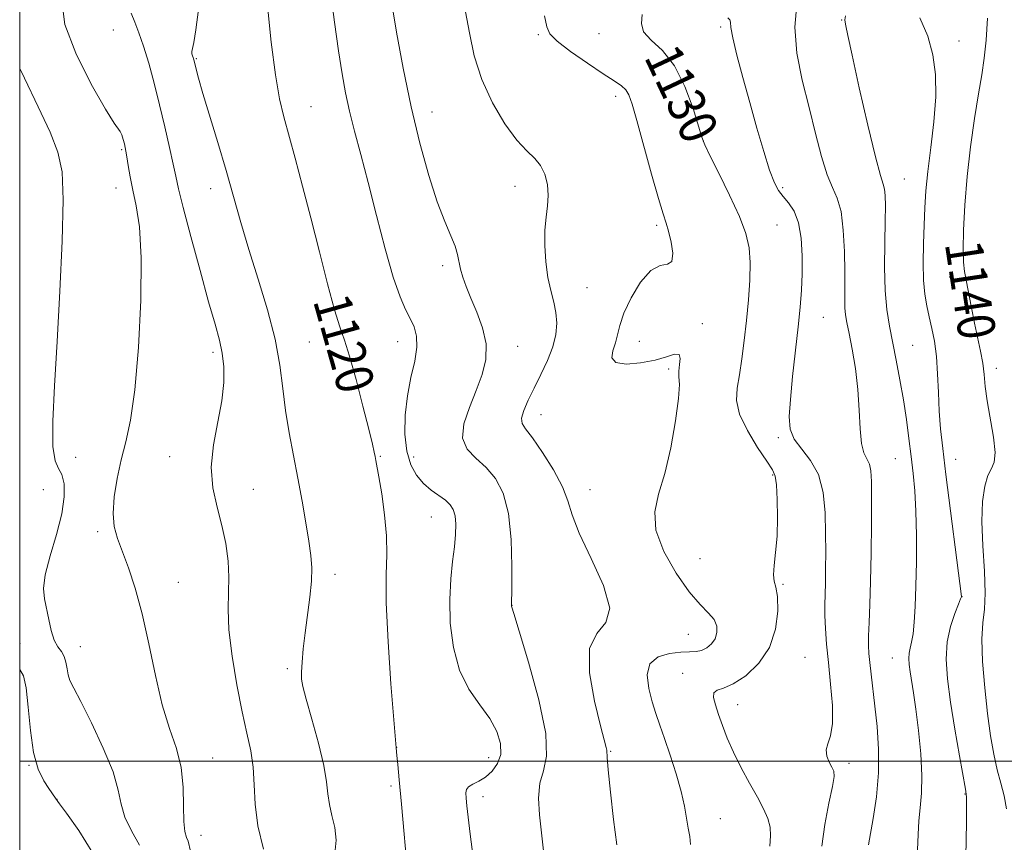
# Model space of a CAD drawing. Extents: x 2112300 to 2115200, y 344800 to 347700.
# Drawn here: x 2112500 to 2112710, y 345483 to 345658 of the extents above; entities that cross this region are included whole.
import ezdxf
from ezdxf.enums import TextEntityAlignment as Align

# ---------------------------------------------------------------- set-up
doc = ezdxf.new("R2010")
doc.units = 0
doc.header["$MEASUREMENT"] = 0
for name, color, linetype, lineweight in [('32000', 7, 'Continuous', 0), ('DTM SPOT ELEVATION', 2, 'Continuous', 13), ('INDEX CONTOUR', 41, 'Continuous', 13), ('INDEX CONTOUR LABEL', 244, 'Continuous', 0), ('INTERMEDIATE CONTOUR', 44, 'Continuous', 0)]:
    doc.layers.add(name, color=color, linetype=linetype, lineweight=lineweight)
doc.styles.add('Style-ITALICS', font='ITALICS.shx')

msp = doc.modelspace()

# ---------------------------------------------------------------- linework, layer by layer
at = {"layer": '32000', "flags": 128}
for points in [[(2112500, 345000), (2115000, 345000), (2115000, 347500), (2112500, 347500), (2112500, 345000)], [(2112500, 345500), (2115000, 345500)]]:
    msp.add_lwpolyline(points, dxfattribs=at)
at = {"layer": 'DTM SPOT ELEVATION'}
for p in [(2112675.68, 345658.41, 1135.92), (2112520.01, 345656.26, 1114.82), (2112610.81, 345655.24, 1127.82), (2112623.8, 345655.44, 1129.32), (2112649.8, 345656.9, 1131.72), (2112700.71, 345653.9, 1138.62), (2112537.75, 345650.1, 1118.12), (2112627.39, 345642.05, 1127.52), (2112562.24, 345639.9, 1120.82), (2112588.14, 345638.72, 1124.72), (2112646.09, 345632.54, 1130.02), (2112521.82, 345630.66, 1113.82), (2112689.07, 345624.42, 1136.92), (2112520.59, 345622.46, 1113.32), (2112540.8, 345622.37, 1117.42), (2112605.87, 345622.83, 1125.42), (2112663.04, 345622.58, 1132.32), (2112636.15, 345614.51, 1127.72), (2112661.83, 345614.6, 1130.82), (2112590.38, 345605.87, 1123.62), (2112698.76, 345603.48, 1139.42), (2112621.23, 345601.17, 1126.92), (2112671.72, 345594.85, 1132.92), (2112645.87, 345593.51, 1128.32), (2112561.88, 345589.61, 1119.02), (2112580.74, 345589.69, 1121.32), (2112606.44, 345588.64, 1124.72), (2112632.43, 345589.72, 1128.72), (2112690.82, 345588.89, 1136.92), (2112541.31, 345587.37, 1115.62), (2112638.68, 345583.8, 1127.72), (2112708.72, 345583.99, 1140.52), (2112611.41, 345574.04, 1126.72), (2112662.1, 345569.14, 1131.72), (2112511.93, 345564.92, 1112.72), (2112532.08, 345565.07, 1115.42), (2112577.04, 345565.13, 1120.12), (2112584.17, 345565.02, 1122.82), (2112687.12, 345564.66, 1135.02), (2112700.02, 345564.5, 1138.72), (2112660.88, 345561.2, 1129.82), (2112505.08, 345558.07, 1110.72), (2112549.91, 345558.1, 1116.82), (2112621.87, 345558.03, 1126.72), (2112587.99, 345552.23, 1121.12), (2112516.68, 345549.06, 1113.72), (2112645.37, 345543.27, 1129.32), (2112567.41, 345539.93, 1118.52), (2112533.91, 345538.21, 1114.72), (2112663.1, 345537.78, 1130.12), (2112701.36, 345535.19, 1138.02), (2112605.22, 345533.31, 1124.02), (2112642.9, 345527.11, 1127.02), (2112500.09, 345525.17, 1111.12), (2112512.94, 345524.51, 1112.72), (2112667.8, 345522.23, 1130.92), (2112686.48, 345522.06, 1135.12), (2112557.21, 345519.82, 1117.72), (2112641.65, 345518.78, 1129.32), (2112653.43, 345512.13, 1130.72), (2112580.57, 345503.01, 1120.02), (2112626.26, 345502.14, 1126.12), (2112541.26, 345500.71, 1114.82), (2112600.25, 345500.77, 1121.32), (2112677.22, 345499.56, 1132.42), (2112502.02, 345499.14, 1109.92), (2112579.33, 345494.72, 1119.72), (2112702.03, 345493.03, 1137.92), (2112507.97, 345491.88, 1110.02), (2112598.99, 345492.44, 1122.52), (2112649.72, 345487.77, 1128.92), (2112538.77, 345484.15, 1114.62)]:
    msp.add_point(p, dxfattribs=at)
at = {"layer": 'INDEX CONTOUR'}
for points in [[(2112552.923, 345661.393, 1120), (2112553.759, 345653.674, 1120), (2112554.668, 345646.651, 1120), (2112555.535, 345641.568, 1120), (2112556.444, 345637.689, 1120), (2112558.879, 345628.852, 1120), (2112560.467, 345622.889, 1120), (2112562.221, 345616.118, 1120), (2112564.053, 345608.886, 1120), (2112565.805, 345602.025, 1120), (2112567.3, 345596.488, 1120), (2112568.435, 345592.829, 1120), (2112569.41, 345590.005, 1120), (2112570.5, 345586.575, 1120), (2112571.883, 345581.57, 1120), (2112573.347, 345575.902, 1120), (2112574.586, 345570.953, 1120), (2112575.369, 345567.767, 1120), (2112575.781, 345566.03, 1120), (2112575.986, 345565.09, 1120), (2112576.137, 345564.303, 1120), (2112576.742, 345560.794, 1120), (2112577.352, 345557.126, 1120), (2112577.99, 345552.649, 1120), (2112578.4, 345548.186, 1120), (2112578.423, 345544.216, 1120), (2112578.286, 345539.846, 1120), (2112578.309, 345533.838, 1120), (2112578.718, 345525.534, 1120), (2112579.345, 345516.585, 1120), (2112580.419, 345502.861, 1120), (2112580.602, 345501.246, 1120), (2112580.802, 345499.307, 1120), (2112581.117, 345496.01, 1120), (2112581.587, 345490.807, 1120), (2112582.913, 345475.603, 1120)], [(2112633.044, 345659.544, 1130), (2112632.883, 345657.625, 1130), (2112633.313, 345655.882, 1130), (2112634.929, 345654.102, 1130), (2112637.346, 345651.848, 1130), (2112639.933, 345648.624, 1130), (2112642.158, 345644.212, 1130), (2112643.883, 345639.49, 1130), (2112645.757, 345633.317, 1130), (2112646.393, 345631.704, 1130), (2112647.499, 345629.454, 1130), (2112649.412, 345625.647, 1130), (2112651.712, 345620.942, 1130), (2112653.791, 345616.395, 1130), (2112655.17, 345612.775, 1130), (2112655.889, 345609.712, 1130), (2112656.121, 345606.551, 1130), (2112656.026, 345602.793, 1130), (2112655.715, 345598.575, 1130), (2112655.288, 345594.191, 1130), (2112654.828, 345589.919, 1130), (2112654.341, 345585.974, 1130), (2112653.816, 345582.553, 1130), (2112653.315, 345579.735, 1130), (2112653.181, 345577.123, 1130), (2112653.834, 345574.199, 1130), (2112655.502, 345570.657, 1130), (2112657.67, 345567.038, 1130), (2112659.633, 345564.095, 1130), (2112660.854, 345562.293, 1130), (2112661.455, 345560.941, 1130), (2112661.727, 345559.063, 1130), (2112661.898, 345555.962, 1130), (2112661.96, 345552.066, 1130), (2112661.846, 345548.086, 1130), (2112661.536, 345544.623, 1130), (2112661.198, 345541.847, 1130), (2112661.049, 345539.821, 1130), (2112661.233, 345538.474, 1130), (2112661.603, 345537.195, 1130), (2112661.94, 345535.242, 1130), (2112662.013, 345532.11, 1130), (2112661.541, 345528.243, 1130), (2112660.234, 345524.323, 1130), (2112657.95, 345520.936, 1130), (2112655.156, 345518.295, 1130), (2112652.47, 345516.519, 1130), (2112650.403, 345515.616, 1130), (2112649.036, 345515.165, 1130), (2112648.341, 345514.635, 1130), (2112648.267, 345513.598, 1130), (2112648.659, 345512.036, 1130), (2112649.338, 345510.034, 1130), (2112650.169, 345507.664, 1130), (2112651.201, 345504.955, 1130), (2112652.528, 345501.92, 1130), (2112654.184, 345498.622, 1130), (2112655.971, 345495.321, 1130), (2112657.632, 345492.323, 1130), (2112658.948, 345489.852, 1130), (2112659.858, 345487.791, 1130), (2112660.337, 345485.942, 1130), (2112660.412, 345484.08, 1130), (2112660.314, 345481.88, 1130)], [(2112706.834, 345658.769, 1140), (2112706.55, 345654.069, 1140), (2112706.13, 345650.214, 1140), (2112705.583, 345646.675, 1140), (2112704.89, 345642.595, 1140), (2112704.059, 345637.352, 1140), (2112703.203, 345631.273, 1140), (2112702.466, 345624.919, 1140), (2112701.959, 345618.835, 1140), (2112701.679, 345613.491, 1140), (2112701.595, 345609.337, 1140), (2112701.679, 345606.61, 1140), (2112701.916, 345604.681, 1140), (2112703.392, 345596.882, 1140), (2112704.047, 345593.592, 1140), (2112705.327, 345587.654, 1140), (2112705.793, 345585.059, 1140), (2112706.077, 345582.641, 1140), (2112706.326, 345580.079, 1140), (2112706.732, 345576.986, 1140), (2112708.085, 345569.243, 1140), (2112708.452, 345565.987, 1140), (2112708.262, 345563.939, 1140), (2112707.666, 345562.566, 1140), (2112706.909, 345561.069, 1140), (2112706.217, 345558.776, 1140), (2112705.731, 345555.512, 1140), (2112705.573, 345551.228, 1140), (2112705.792, 345546.028, 1140), (2112706.154, 345540.642, 1140), (2112706.349, 345535.956, 1140), (2112706.173, 345532.528, 1140), (2112705.826, 345529.607, 1140), (2112705.612, 345526.118, 1140), (2112705.762, 345521.306, 1140), (2112706.212, 345515.713, 1140), (2112706.824, 345510.201, 1140), (2112707.485, 345505.466, 1140), (2112708.179, 345501.519, 1140), (2112708.913, 345498.203, 1140), (2112709.674, 345495.337, 1140), (2112710.368, 345492.644, 1140), (2112710.884, 345489.821, 1140)], [(2112500, 345519.626, 1110), (2112500.036, 345519.593, 1110), (2112500.795, 345518.254, 1110), (2112501.387, 345515.711, 1110), (2112501.829, 345511.561, 1110), (2112502.287, 345506.594, 1110), (2112502.963, 345501.893, 1110), (2112503.98, 345498.32, 1110), (2112505.148, 345495.836, 1110), (2112506.198, 345494.181, 1110), (2112507.62, 345492.099, 1110), (2112508.501, 345490.938, 1110), (2112510.013, 345488.886, 1110), (2112512.629, 345485.196, 1110), (2112515.598, 345480.384, 1110)]]:
    msp.add_polyline3d(points, dxfattribs=at)
at = {"layer": 'INTERMEDIATE CONTOUR'}
for points in [[(2112566.441, 345664.518, 1122), (2112567.308, 345657.945, 1122), (2112568.152, 345651.825, 1122), (2112568.891, 345646.894, 1122), (2112569.616, 345642.794, 1122), (2112570.463, 345638.893, 1122), (2112571.546, 345634.619, 1122), (2112572.882, 345629.632, 1122), (2112574.469, 345623.654, 1122), (2112576.272, 345616.644, 1122), (2112578.127, 345609.52, 1122), (2112579.844, 345603.435, 1122), (2112581.271, 345599.233, 1122), (2112582.442, 345596.519, 1122), (2112583.431, 345594.586, 1122), (2112584.27, 345592.806, 1122), (2112584.821, 345590.853, 1122), (2112584.901, 345588.483, 1122), (2112584.415, 345585.511, 1122), (2112583.616, 345582.005, 1122), (2112582.844, 345578.093, 1122), (2112582.387, 345573.944, 1122), (2112582.334, 345569.88, 1122), (2112582.721, 345566.262, 1122), (2112583.563, 345563.362, 1122), (2112584.785, 345561.112, 1122), (2112586.288, 345559.352, 1122), (2112587.955, 345557.939, 1122), (2112591.001, 345555.77, 1122), (2112592.009, 345554.827, 1122), (2112592.655, 345553.78, 1122), (2112593.024, 345552.452, 1122), (2112593.185, 345550.694, 1122), (2112593.151, 345548.479, 1122), (2112592.92, 345545.806, 1122), (2112592.522, 345542.661, 1122), (2112592.115, 345538.954, 1122), (2112591.887, 345534.577, 1122), (2112592.022, 345529.539, 1122), (2112592.673, 345524.305, 1122), (2112593.987, 345519.457, 1122), (2112596.003, 345515.43, 1122), (2112598.326, 345512.085, 1122), (2112600.452, 345509.139, 1122), (2112601.96, 345506.369, 1122), (2112602.747, 345503.79, 1122), (2112602.796, 345501.479, 1122), (2112602.131, 345499.5, 1122), (2112600.961, 345497.88, 1122), (2112599.54, 345496.634, 1122), (2112598.106, 345495.75, 1122), (2112596.843, 345495.113, 1122), (2112595.918, 345494.578, 1122), (2112595.446, 345494.002, 1122), (2112595.324, 345493.234, 1122), (2112595.397, 345492.125, 1122), (2112595.546, 345490.493, 1122), (2112595.809, 345488.035, 1122), (2112596.258, 345484.416, 1122), (2112596.911, 345479.499, 1122)], [(2112509.07, 345661.939, 1114), (2112509.619, 345657.453, 1114), (2112511.971, 345651.288, 1114), (2112515.285, 345644.696, 1114), (2112518.342, 345639.323, 1114), (2112520.211, 345636.355, 1114), (2112521.502, 345634.595, 1114), (2112521.823, 345633.82, 1114), (2112522.121, 345632.84, 1114), (2112522.368, 345631.901, 1114), (2112522.551, 345631.15, 1114), (2112522.715, 345630.346, 1114), (2112522.917, 345629.15, 1114), (2112523.214, 345627.305, 1114), (2112523.636, 345624.878, 1114), (2112524.209, 345622.019, 1114), (2112524.917, 345618.699, 1114), (2112525.574, 345614.195, 1114), (2112525.951, 345607.603, 1114), (2112525.873, 345598.508, 1114), (2112525.397, 345588.436, 1114), (2112524.632, 345579.399, 1114), (2112523.688, 345572.882, 1114), (2112522.668, 345568.269, 1114), (2112521.674, 345564.415, 1114), (2112520.812, 345560.436, 1114), (2112520.204, 345556.483, 1114), (2112519.975, 345552.967, 1114), (2112520.22, 345550.138, 1114), (2112520.897, 345547.612, 1114), (2112523.244, 345541.36, 1114), (2112524.708, 345536.962, 1114), (2112526.192, 345531.523, 1114), (2112527.6, 345525.077, 1114), (2112528.991, 345518.312, 1114), (2112530.457, 345512.082, 1114), (2112532.029, 345506.999, 1114), (2112533.48, 345502.721, 1114), (2112534.519, 345498.667, 1114), (2112534.959, 345494.445, 1114), (2112535.028, 345490.419, 1114), (2112535.058, 345487.14, 1114), (2112535.298, 345484.999, 1114), (2112535.659, 345483.742, 1114), (2112535.969, 345482.954, 1114), (2112536.467, 345480.797, 1114)], [(2112579.511, 345661.809, 1124), (2112580.532, 345655.816, 1124), (2112581.94, 345648.109, 1124), (2112583.636, 345639.848, 1124), (2112585.51, 345632.054, 1124), (2112587.425, 345625.181, 1124), (2112589.239, 345619.544, 1124), (2112590.822, 345615.34, 1124), (2112592.103, 345612.306, 1124), (2112593.023, 345610.058, 1124), (2112593.569, 345608.249, 1124), (2112594.218, 345605.114, 1124), (2112594.701, 345603.427, 1124), (2112595.425, 345601.435, 1124), (2112596.44, 345598.977, 1124), (2112597.72, 345595.966, 1124), (2112598.928, 345592.606, 1124), (2112599.653, 345589.176, 1124), (2112599.584, 345585.881, 1124), (2112598.822, 345582.622, 1124), (2112597.569, 345579.228, 1124), (2112596.091, 345575.62, 1124), (2112594.911, 345572.089, 1124), (2112594.614, 345569.022, 1124), (2112595.591, 345566.668, 1124), (2112597.464, 345564.734, 1124), (2112599.661, 345562.791, 1124), (2112601.682, 345560.424, 1124), (2112603.326, 345557.265, 1124), (2112604.465, 345552.956, 1124), (2112605.03, 345547.421, 1124), (2112605.185, 345541.684, 1124), (2112605.15, 345537.051, 1124), (2112605.088, 345533.323, 1124), (2112605.109, 345533.173, 1124), (2112605.188, 345532.939, 1124), (2112605.624, 345531.547, 1124), (2112606.767, 345527.828, 1124), (2112608.761, 345521.168, 1124), (2112610.935, 345513.157, 1124), (2112612.412, 345505.939, 1124), (2112612.585, 345501.096, 1124), (2112611.924, 345497.961, 1124), (2112611.168, 345495.308, 1124), (2112610.901, 345492.158, 1124), (2112611.078, 345488.532, 1124), (2112611.5, 345484.704, 1124), (2112611.968, 345480.849, 1124)], [(2112666.079, 345661.738, 1134), (2112665.619, 345656.82, 1134), (2112666.061, 345651.328, 1134), (2112667.235, 345645.524, 1134), (2112668.692, 345639.696, 1134), (2112670.067, 345634.145, 1134), (2112671.329, 345629.234, 1134), (2112672.526, 345625.338, 1134), (2112673.683, 345622.61, 1134), (2112674.715, 345620.315, 1134), (2112675.512, 345617.494, 1134), (2112675.998, 345613.495, 1134), (2112676.233, 345608.89, 1134), (2112676.31, 345604.556, 1134), (2112676.318, 345601.183, 1134), (2112676.355, 345596.868, 1134), (2112676.489, 345595.376, 1134), (2112676.765, 345593.74, 1134), (2112677.227, 345591.428, 1134), (2112677.883, 345588.069, 1134), (2112678.583, 345583.927, 1134), (2112679.137, 345579.43, 1134), (2112679.424, 345574.998, 1134), (2112679.593, 345571.029, 1134), (2112679.86, 345567.914, 1134), (2112680.374, 345565.893, 1134), (2112681.008, 345564.597, 1134), (2112681.566, 345563.506, 1134), (2112681.899, 345562.093, 1134), (2112682.037, 345559.815, 1134), (2112682.057, 345556.125, 1134), (2112682.022, 345550.746, 1134), (2112681.944, 345544.492, 1134), (2112681.821, 345538.446, 1134), (2112681.66, 345533.486, 1134), (2112681.501, 345529.663, 1134), (2112681.394, 345526.823, 1134), (2112681.378, 345524.754, 1134), (2112681.463, 345523.018, 1134), (2112681.646, 345521.122, 1134), (2112681.926, 345518.653, 1134), (2112682.734, 345511.783, 1134), (2112683.207, 345507.427, 1134), (2112683.545, 345502.615, 1134), (2112683.549, 345497.521, 1134), (2112683.102, 345492.389, 1134), (2112682.415, 345487.751, 1134), (2112681.419, 345482.166, 1134)], [(2112523.831, 345659.825, 1116), (2112524.599, 345657.91, 1116), (2112525.49, 345655.647, 1116), (2112526.488, 345652.786, 1116), (2112527.573, 345649.159, 1116), (2112528.714, 345644.917, 1116), (2112529.875, 345640.293, 1116), (2112531.011, 345635.563, 1116), (2112532.029, 345631.165, 1116), (2112532.825, 345627.579, 1116), (2112533.374, 345624.984, 1116), (2112533.961, 345622.347, 1116), (2112534.953, 345618.334, 1116), (2112536.578, 345612.109, 1116), (2112538.531, 345604.835, 1116), (2112540.37, 345598.176, 1116), (2112541.746, 345593.377, 1116), (2112542.678, 345590.009, 1116), (2112543.279, 345587.224, 1116), (2112543.622, 345584.29, 1116), (2112543.633, 345580.944, 1116), (2112543.202, 345577.035, 1116), (2112542.319, 345572.504, 1116), (2112541.391, 345567.65, 1116), (2112540.927, 345562.861, 1116), (2112541.282, 345558.436, 1116), (2112542.186, 345554.323, 1116), (2112543.218, 345550.384, 1116), (2112544.024, 345546.52, 1116), (2112544.525, 345542.793, 1116), (2112544.715, 345539.309, 1116), (2112544.637, 345536.052, 1116), (2112544.54, 345532.527, 1116), (2112544.725, 345528.122, 1116), (2112545.402, 345522.485, 1116), (2112546.423, 345516.321, 1116), (2112547.547, 345510.596, 1116), (2112548.562, 345506.019, 1116), (2112549.362, 345502.268, 1116), (2112549.868, 345498.761, 1116), (2112550.077, 345495.003, 1116), (2112550.293, 345490.85, 1116), (2112550.895, 345486.242, 1116), (2112552.1, 345481.2, 1116)], [(2112538.186, 345660.653, 1118), (2112537.611, 345656.273, 1118), (2112537.181, 345653.602, 1118), (2112536.781, 345651.626, 1118), (2112536.801, 345651.158, 1118), (2112536.911, 345650.75, 1118), (2112537.046, 345650.397, 1118), (2112537.159, 345650.069, 1118), (2112537.274, 345649.646, 1118), (2112537.698, 345647.886, 1118), (2112538.213, 345645.95, 1118), (2112539.142, 345642.717, 1118), (2112542.319, 345632.178, 1118), (2112544.091, 345626.214, 1118), (2112547.262, 345615.151, 1118), (2112548.989, 345609.379, 1118), (2112550.985, 345603.026, 1118), (2112552.979, 345596.458, 1118), (2112554.601, 345590.208, 1118), (2112555.604, 345584.666, 1118), (2112556.213, 345579.671, 1118), (2112556.774, 345574.926, 1118), (2112557.55, 345570.178, 1118), (2112558.493, 345565.37, 1118), (2112559.472, 345560.491, 1118), (2112560.375, 345555.593, 1118), (2112561.154, 345550.986, 1118), (2112561.778, 345547.043, 1118), (2112562.213, 345543.974, 1118), (2112562.42, 345541.336, 1118), (2112562.357, 345538.521, 1118), (2112562.013, 345535.091, 1118), (2112561, 345527.484, 1118), (2112560.609, 345524.062, 1118), (2112560.352, 345521.201, 1118), (2112560.217, 345519.043, 1118), (2112560.22, 345517.549, 1118), (2112560.496, 345515.953, 1118), (2112561.208, 345513.303, 1118), (2112562.424, 345509.007, 1118), (2112563.818, 345503.888, 1118), (2112564.971, 345499.125, 1118), (2112565.586, 345495.603, 1118), (2112565.877, 345493.024, 1118), (2112566.183, 345490.8, 1118), (2112566.732, 345488.444, 1118), (2112567.312, 345485.888, 1118), (2112567.596, 345483.171, 1118), (2112567.376, 345480.287, 1118)], [(2112595.291, 345660.137, 1126), (2112596.099, 345655.624, 1126), (2112597.151, 345650.718, 1126), (2112598.738, 345645.651, 1126), (2112601.025, 345640.69, 1126), (2112603.684, 345636.236, 1126), (2112606.262, 345632.722, 1126), (2112608.391, 345630.401, 1126), (2112610.05, 345628.815, 1126), (2112611.304, 345627.325, 1126), (2112612.206, 345625.435, 1126), (2112612.756, 345623.226, 1126), (2112612.941, 345620.92, 1126), (2112612.788, 345618.66, 1126), (2112612.478, 345616.273, 1126), (2112612.229, 345613.505, 1126), (2112612.217, 345610.215, 1126), (2112612.45, 345606.705, 1126), (2112612.895, 345603.384, 1126), (2112613.497, 345600.562, 1126), (2112614.116, 345598.128, 1126), (2112614.594, 345595.864, 1126), (2112614.786, 345593.579, 1126), (2112614.597, 345591.162, 1126), (2112613.949, 345588.528, 1126), (2112612.817, 345585.637, 1126), (2112611.397, 345582.646, 1126), (2112609.937, 345579.757, 1126), (2112608.667, 345577.161, 1126), (2112607.732, 345574.984, 1126), (2112607.257, 345573.338, 1126), (2112607.357, 345572.202, 1126), (2112608.109, 345571.018, 1126), (2112609.582, 345569.1, 1126), (2112611.731, 345566.003, 1126), (2112614.065, 345562.256, 1126), (2112615.981, 345558.635, 1126), (2112617.11, 345555.635, 1126), (2112618.03, 345552.628, 1126), (2112619.554, 345548.709, 1126), (2112622.131, 345543.352, 1126), (2112624.767, 345537.555, 1126), (2112626.102, 345532.699, 1126), (2112625.263, 345529.664, 1126), (2112623.299, 345527.339, 1126), (2112621.744, 345524.111, 1126), (2112621.734, 345518.914, 1126), (2112622.809, 345512.862, 1126), (2112624.112, 345507.612, 1126), (2112625.351, 345502.923, 1126), (2112625.475, 345502.36, 1126), (2112625.559, 345500.836, 1126), (2112625.78, 345498.15, 1126), (2112626.248, 345493.397, 1126), (2112626.898, 345487.59, 1126), (2112627.626, 345482.12, 1126)], [(2112612.151, 345659.291, 1128), (2112612.681, 345656.908, 1128), (2112613.321, 345655.405, 1128), (2112614.841, 345653.883, 1128), (2112617.724, 345651.688, 1128), (2112621.316, 345649.168, 1128), (2112624.675, 345646.916, 1128), (2112627.069, 345645.37, 1128), (2112628.59, 345644.338, 1128), (2112629.536, 345643.472, 1128), (2112630.204, 345642.368, 1128), (2112630.886, 345640.401, 1128), (2112631.872, 345636.891, 1128), (2112635.006, 345625.475, 1128), (2112636.482, 345620.26, 1128), (2112637.476, 345616.982, 1128), (2112638.122, 345615.002, 1128), (2112638.654, 345613.248, 1128), (2112639.215, 345610.951, 1128), (2112639.569, 345608.558, 1128), (2112639.387, 345606.821, 1128), (2112638.432, 345606.189, 1128), (2112636.841, 345605.898, 1128), (2112634.845, 345604.881, 1128), (2112632.687, 345602.402, 1128), (2112630.67, 345599.043, 1128), (2112629.11, 345595.716, 1128), (2112628.211, 345593.124, 1128), (2112627.303, 345589.413, 1128), (2112626.748, 345587.718, 1128), (2112626.548, 345586.225, 1128), (2112627.356, 345585.214, 1128), (2112629.581, 345584.883, 1128), (2112632.656, 345585.113, 1128), (2112635.77, 345585.706, 1128), (2112638.246, 345586.437, 1128), (2112639.954, 345586.966, 1128), (2112640.898, 345586.926, 1128), (2112641.145, 345586.085, 1128), (2112640.999, 345584.751, 1128), (2112640.825, 345583.369, 1128), (2112640.879, 345582.168, 1128), (2112640.972, 345580.51, 1128), (2112640.809, 345577.543, 1128), (2112640.168, 345572.756, 1128), (2112639.124, 345567.004, 1128), (2112637.831, 345561.484, 1128), (2112636.514, 345557.066, 1128), (2112635.69, 345553.297, 1128), (2112635.948, 345549.398, 1128), (2112637.655, 345544.851, 1128), (2112640.285, 345540.189, 1128), (2112643.089, 345536.205, 1128), (2112645.441, 345533.473, 1128), (2112647.206, 345531.682, 1128), (2112648.375, 345530.302, 1128), (2112648.952, 345528.908, 1128), (2112649.001, 345527.502, 1128), (2112648.6, 345526.193, 1128), (2112647.837, 345525.081, 1128), (2112646.832, 345524.224, 1128), (2112645.713, 345523.669, 1128), (2112644.549, 345523.428, 1128), (2112643.156, 345523.363, 1128), (2112641.289, 345523.297, 1128), (2112638.862, 345523.038, 1128), (2112636.418, 345522.316, 1128), (2112634.663, 345520.845, 1128), (2112634.099, 345518.474, 1128), (2112634.438, 345515.589, 1128), (2112635.191, 345512.714, 1128), (2112635.972, 345510.205, 1128), (2112636.8, 345507.753, 1128), (2112637.795, 345504.883, 1128), (2112639.017, 345501.288, 1128), (2112640.287, 345497.336, 1128), (2112641.364, 345493.56, 1128), (2112642.076, 345490.389, 1128), (2112642.518, 345487.816, 1128), (2112642.851, 345485.724, 1128), (2112643.179, 345483.958, 1128), (2112643.371, 345482.193, 1128)], [(2112676.441, 345659.265, 1136), (2112676.359, 345658.41, 1136), (2112676.431, 345657.921, 1136), (2112676.576, 345657.13, 1136), (2112676.977, 345655.105, 1136), (2112677.882, 345650.849, 1136), (2112679.42, 345643.898, 1136), (2112681.238, 345635.926, 1136), (2112682.861, 345629.14, 1136), (2112683.927, 345625.162, 1136), (2112684.51, 345623.291, 1136), (2112684.798, 345622.238, 1136), (2112684.948, 345620.875, 1136), (2112685.001, 345618.707, 1136), (2112684.969, 345615.392, 1136), (2112684.88, 345610.794, 1136), (2112684.831, 345605.577, 1136), (2112684.94, 345600.606, 1136), (2112685.289, 345596.513, 1136), (2112685.846, 345592.997, 1136), (2112687.322, 345585.678, 1136), (2112688.112, 345581.526, 1136), (2112688.846, 345577.251, 1136), (2112689.476, 345573.024, 1136), (2112690.014, 345568.947, 1136), (2112690.491, 345565.11, 1136), (2112690.926, 345561.51, 1136), (2112691.288, 345557.772, 1136), (2112691.533, 345553.434, 1136), (2112691.634, 345548.223, 1136), (2112691.614, 345542.65, 1136), (2112691.513, 345537.414, 1136), (2112691.36, 345533.089, 1136), (2112691.157, 345529.717, 1136), (2112690.895, 345527.211, 1136), (2112690.58, 345525.45, 1136), (2112690.277, 345524.178, 1136), (2112690.064, 345523.11, 1136), (2112690.002, 345521.989, 1136), (2112690.085, 345520.695, 1136), (2112690.291, 345519.139, 1136), (2112691.003, 345514.622, 1136), (2112691.497, 345511.12, 1136), (2112692.051, 345506.583, 1136), (2112692.533, 345501.601, 1136), (2112692.784, 345496.939, 1136), (2112692.702, 345493.17, 1136), (2112692.42, 345490.083, 1136), (2112692.128, 345487.277, 1136), (2112691.967, 345484.372, 1136), (2112691.882, 345481.085, 1136)], [(2112651.295, 345658.854, 1132), (2112651.746, 345658.416, 1132), (2112651.874, 345657.923, 1132), (2112651.988, 345656.81, 1132), (2112652.381, 345654.581, 1132), (2112653.265, 345650.907, 1132), (2112654.538, 345646.127, 1132), (2112656.02, 345640.75, 1132), (2112657.543, 345635.29, 1132), (2112658.987, 345630.283, 1132), (2112660.248, 345626.271, 1132), (2112661.267, 345623.611, 1132), (2112662.175, 345621.929, 1132), (2112663.151, 345620.663, 1132), (2112664.306, 345619.301, 1132), (2112665.475, 345617.525, 1132), (2112666.428, 345615.063, 1132), (2112666.989, 345611.767, 1132), (2112667.211, 345607.983, 1132), (2112667.2, 345604.182, 1132), (2112667.044, 345600.665, 1132), (2112666.755, 345597.061, 1132), (2112666.322, 345592.828, 1132), (2112665.174, 345582.2, 1132), (2112664.692, 345577.316, 1132), (2112664.455, 345573.659, 1132), (2112664.661, 345570.98, 1132), (2112665.519, 345568.805, 1132), (2112667.115, 345566.685, 1132), (2112669.019, 345564.271, 1132), (2112670.677, 345561.243, 1132), (2112671.666, 345557.403, 1132), (2112672.099, 345553.073, 1132), (2112672.225, 345548.698, 1132), (2112672.251, 345544.664, 1132), (2112672.228, 345541.107, 1132), (2112672.171, 345538.103, 1132), (2112672.097, 345535.65, 1132), (2112672.045, 345533.452, 1132), (2112672.062, 345531.138, 1132), (2112672.187, 345528.384, 1132), (2112672.435, 345525.061, 1132), (2112672.814, 345521.087, 1132), (2112673.293, 345516.515, 1132), (2112673.673, 345511.937, 1132), (2112673.713, 345508.08, 1132), (2112673.281, 345505.463, 1132), (2112672.678, 345503.764, 1132), (2112672.312, 345502.452, 1132), (2112672.476, 345501.118, 1132), (2112672.994, 345499.82, 1132), (2112673.572, 345498.74, 1132), (2112673.953, 345497.909, 1132), (2112674.016, 345496.773, 1132), (2112673.677, 345494.63, 1132), (2112672.925, 345491.027, 1132), (2112672.05, 345486.514, 1132), (2112671.416, 345481.888, 1132)], [(2112692.379, 345658.859, 1138), (2112694.03, 345654.942, 1138), (2112695.16, 345650.966, 1138), (2112695.715, 345646.736, 1138), (2112695.742, 345641.995, 1138), (2112695.321, 345636.631, 1138), (2112694.67, 345631.111, 1138), (2112694.041, 345626.049, 1138), (2112693.627, 345621.867, 1138), (2112693.395, 345618.224, 1138), (2112693.251, 345614.589, 1138), (2112693.131, 345610.594, 1138), (2112693.076, 345606.523, 1138), (2112693.153, 345602.824, 1138), (2112693.411, 345599.817, 1138), (2112693.822, 345597.305, 1138), (2112694.341, 345594.964, 1138), (2112694.912, 345592.501, 1138), (2112695.458, 345589.736, 1138), (2112695.892, 345586.521, 1138), (2112696.158, 345582.787, 1138), (2112696.329, 345578.781, 1138), (2112696.51, 345574.829, 1138), (2112696.796, 345571.064, 1138), (2112697.254, 345566.835, 1138), (2112697.941, 345561.295, 1138), (2112701.263, 345535.212, 1138), (2112701.237, 345535.113, 1138), (2112701.068, 345534.683, 1138), (2112700.613, 345533.584, 1138), (2112699.806, 345531.573, 1138), (2112698.896, 345528.795, 1138), (2112698.21, 345525.495, 1138), (2112698.006, 345521.835, 1138), (2112698.27, 345517.644, 1138), (2112698.922, 345512.668, 1138), (2112699.853, 345506.884, 1138), (2112700.849, 345501.176, 1138), (2112702.138, 345494.042, 1138), (2112702.317, 345492.397, 1138), (2112702.335, 345490.39, 1138), (2112702.3, 345487.09, 1138), (2112702.242, 345483.162, 1138), (2112702.175, 345479.675, 1138)], [(2112500, 345647.998, 1112), (2112501.009, 345645.972, 1112), (2112503.959, 345639.866, 1112), (2112506.492, 345634.385, 1112), (2112508.171, 345630.15, 1112), (2112509.051, 345625.91, 1112), (2112509.303, 345619.945, 1112), (2112509.101, 345611.098, 1112), (2112508.611, 345600.464, 1112), (2112507.997, 345589.697, 1112), (2112507.425, 345580.235, 1112), (2112507.061, 345572.642, 1112), (2112507.072, 345567.261, 1112), (2112507.552, 345564.193, 1112), (2112508.295, 345562.561, 1112), (2112509.024, 345561.244, 1112), (2112509.483, 345559.303, 1112), (2112509.511, 345556.525, 1112), (2112508.972, 345552.879, 1112), (2112507.835, 345548.463, 1112), (2112506.496, 345543.879, 1112), (2112505.458, 345539.859, 1112), (2112505.094, 345536.915, 1112), (2112505.266, 345534.695, 1112), (2112506.198, 345530.293, 1112), (2112506.74, 345527.925, 1112), (2112507.382, 345525.903, 1112), (2112508.141, 345524.489, 1112), (2112508.902, 345523.449, 1112), (2112509.519, 345522.423, 1112), (2112509.893, 345521.152, 1112), (2112510.122, 345519.754, 1112), (2112510.35, 345518.448, 1112), (2112510.744, 345517.286, 1112), (2112511.553, 345515.657, 1112), (2112513.049, 345512.791, 1112), (2112515.337, 345508.235, 1112), (2112517.871, 345502.83, 1112), (2112519.942, 345497.742, 1112), (2112521.069, 345493.839, 1112), (2112521.695, 345490.818, 1112), (2112522.492, 345488.08, 1112), (2112523.921, 345485.157, 1112), (2112525.6, 345482.102, 1112)]]:
    msp.add_polyline3d(points, dxfattribs=at)

# ---------------------------------------------------------------- texts
at = {"layer": 'INDEX CONTOUR LABEL', "style": 'Style-ITALICS', "width": 0.875}
for s, rotation, p in [('1130', 295.3, (2112636.949, 345652.219, 1130)), ('1140', 278.6, (2112701.633, 345611.227, 1140)), ('1120', 285.7, (2112566.487, 345599.498, 1120))]:
    msp.add_text(s, height=8, rotation=rotation, dxfattribs=at).set_placement(p, align=Align.MIDDLE_LEFT)

doc.saveas('drawing.dxf')
